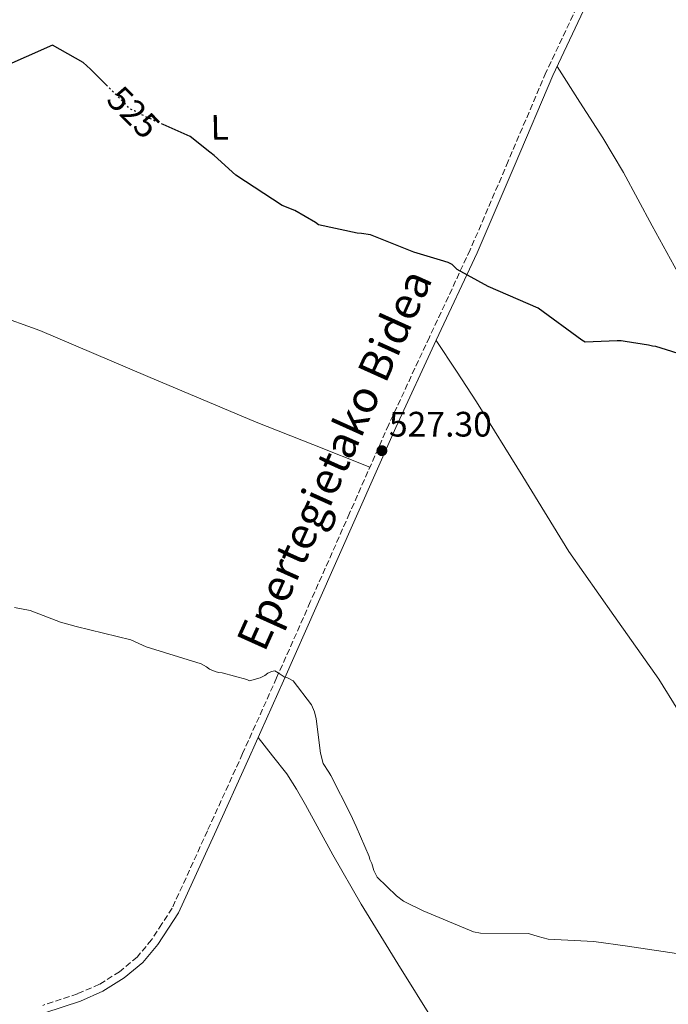
# Model space of a CAD drawing. Units: metres. Extents: x 576543 to 579971, y 4747365 to 4749717.
# Drawn here: x 577162 to 577346, y 4748566 to 4748845 of the extents above; entities that cross this region are included whole.
import ezdxf
from ezdxf.enums import TextEntityAlignment as Align

# ---------------------------------------------------------------- set-up
doc = ezdxf.new("R2010")
doc.units = ezdxf.units.M
doc.header["$MEASUREMENT"] = 0
doc.linetypes.add('DGN Style 3', pattern=[2.435890702152634, 1.739921930109024, -0.6959687720436097])
doc.linetypes.add('DGN Style 5', pattern=[1.217945351076317, 0.5219765790327072, -0.6959687720436097])
for name, color, linetype, lineweight in [('Barranco lineal', 142, 'DGN Style 3', 13), ('Camino', 7, 'DGN Style 3', 0), ('Cota de curva de nivel directora', 7, 'Continuous', 0), ('Cota de punto acotado terreno', 7, 'Continuous', 0), ('Curva de nivel directora', 30, 'Continuous', 30), ('Curva de nivel directora no vista', 30, 'DGN Style 5', 30), ('Curva de nivel intermedia', 30, 'Continuous', 0), ('Etiqueta de uso rústico', 92, 'Continuous', 0), ('Línea de cambio de uso (parcela vista)', 92, 'Continuous', 0), ('Margen derecho', 7, 'Continuous', 0), ('Punto acotado terreno (símbolo)', 7, 'Continuous', 0)]:
    doc.layers.add(name, color=color, linetype=linetype, lineweight=lineweight)
doc.styles.add('Style-Arial', font='arial.ttf')

# ---------------------------------------------------------------- blocks, each defined once
blk = doc.blocks.new('5PATER')
at = {"layer": 'Barranco lineal', "linetype": 'Continuous', "lineweight": 0}
h = blk.add_hatch(color=51, dxfattribs=at)
edge = h.paths.add_edge_path()
edge.add_ellipse((0, 0), major_axis=(-0.1095731443231308, -0.1110710700762829), ratio=0.9994222409660317, start_angle=0, end_angle=360)

msp = doc.modelspace()

# ---------------------------------------------------------------- linework, layer by layer
at = {"layer": 'Camino', "color": 7, "linetype": 'DGN Style 3', "lineweight": 0}
msp.add_polyline3d([(577343.4799999994, 4748901.99, 523.6499999999943), (577334.5499999998, 4748879.359999999, 523.4199999999983), (577329.1299999995, 4748866.850000001, 523.3999999999943), (577320.229999999, 4748848.4, 524.029999999999), (577311.4999999984, 4748829.880000002, 524.6300000000048), (577300.8299999976, 4748804.74, 524.7299999999959), (577290.0699999997, 4748779.640000002, 525.029999999999), (577278.5100000016, 4748754.910000001, 525.9400000000023), (577267.0100000016, 4748730.160000001, 527.0399999999936), (577255.8999999983, 4748705.02, 528.2599999999949), (577244.7800000005, 4748679.890000002, 529.4499999999972), (577235.2399999985, 4748658.380000001, 530.029999999999), (577225.6000000006, 4748636.920000001, 530.6499999999943), (577215.6200000005, 4748615.020000001, 531.6499999999943), (577205.6499999971, 4748593.130000001, 532.6600000000036), (577202.73, 4748588.650000002, 532.7599999999949), (577199.8099999987, 4748584.17, 532.8600000000007), (577195.7399999984, 4748579.290000001, 533.029999999999), (577190.7600000006, 4748575.140000001, 533.259999999995), (577185.0199999985, 4748571.560000001, 533.570000000007), (577178.8500000016, 4748568.87, 533.8600000000007), (577168.9699999976, 4748565.58, 534.1399999999995)], dxfattribs=at)
at = {"layer": 'Curva de nivel directora', "color": 30, "linetype": 'Continuous', "lineweight": 30, "flags": 128}
for points, elevation in [([(577187.1799999999, 4748826.170000001), (577182.5499999986, 4748830.830000001), (577180.4499999997, 4748832.730000001), (577171.7100000002, 4748837.62), (577149.2800000003, 4748827.74)], 525.0000000000001), ([(577334, 4748753.65), (577332.8099999987, 4748753.840000001), (577331.729999999, 4748753.82), (577322.6599999986, 4748753.520000001), (577321.6799999997, 4748754.039999999), (577309.2799999989, 4748763.070000002), (577295.1100000001, 4748769.25), (577286.3700000005, 4748774.04), (577284.9299999988, 4748775.52), (577283.8400000003, 4748776.029999999), (577281.6599999988, 4748776.750000001), (577274.0599999991, 4748778.960000002), (577261.8499999985, 4748783.890000001), (577259.2499999988, 4748784.270000001), (577258.0599999997, 4748784.350000001), (577247.0999999985, 4748786.710000001), (577246.22, 4748787.340000002), (577240.4299999987, 4748790.779999999), (577236.8300000001, 4748792.220000001), (577223.6899999994, 4748800.800000002), (577217.519999998, 4748806.400000001), (577216.3099999988, 4748807.34), (577210.7099999996, 4748811.760000001), (577203.0899999999, 4748815.140000001)], 525.0000000000003), ([(577352.029999999, 4748749.280000002), (577342.6799999992, 4748752.210000001), (577341.7000000002, 4748752.300000001), (577340.6099999994, 4748752.600000001), (577334, 4748753.65)], 525.0000000000001)]:
    msp.add_lwpolyline(points, dxfattribs=dict(at, elevation=elevation))
at = {"layer": 'Curva de nivel directora no vista', "color": 30, "linetype": 'DGN Style 5', "lineweight": 30, "elevation": 525.0000000000005, "flags": 128}
msp.add_lwpolyline([(577203.0899999999, 4748815.140000001), (577198.8200000006, 4748817.020000001), (577194.9999999986, 4748818.990000002), (577193.7999999983, 4748819.510000001), (577187.1799999999, 4748826.170000001)], dxfattribs=at)
at = {"layer": 'Curva de nivel intermedia', "color": 30, "linetype": 'Continuous', "lineweight": 0, "elevation": 530.0000000000001, "flags": 128}
for points in [[(577309.3100000002, 4748585.109999999), (577306.5900000001, 4748585.920000001), (577292.970000001, 4748586.059999999), (577291.0199999998, 4748586.460000001), (577276.7400000015, 4748592.42), (577271.510000001, 4748594.899999999), (577271.1900000013, 4748595.09), (577269.22, 4748596.67), (577263.7000000014, 4748601.949999999), (577262.8000000005, 4748603.769999999), (577262.2199999995, 4748605.809999999), (577261.6600000006, 4748606.88), (577261.4200000014, 4748607.74), (577257.7800000003, 4748616.31), (577256.2000000001, 4748619.73), (577250.5700000018, 4748630.74), (577250.0100000009, 4748631.699999999), (577248.4400000017, 4748634.149999999), (577247.6200000015, 4748637.05), (577246.4500000002, 4748646.749999999), (577245.9699999996, 4748648.789999999), (577245.070000001, 4748650.709999999), (577239.9600000015, 4748657.52), (577238.3200000008, 4748658.350000001), (577237.3399999996, 4748658.650000001), (577235.7000000011, 4748659.810000001), (577234.7100000011, 4748660.33), (577233.740000001, 4748660.199999998), (577232.780000002, 4748659.749999999), (577231.9300000004, 4748659.08), (577230.5400000003, 4748658.4), (577227.5300000017, 4748657.58), (577226.7699999994, 4748657.890000001), (577219.8200000002, 4748659.8), (577218.7300000017, 4748659.880000001), (577217.86, 4748660.189999999), (577216.2300000006, 4748660.800000002), (577215.35, 4748661.539999999), (577213.820000001, 4748662.369999998), (577198.2700000008, 4748667.119999998), (577193.91, 4748669.189999999), (577178.4900000017, 4748672.970000001), (577174.0300000003, 4748674.17), (577165.4299999994, 4748677.449999999), (577160.9800000014, 4748678.329999999)], [(577411.1500000019, 4748565.759999999), (577405.9100000003, 4748568.24), (577402.8500000003, 4748570.010000001), (577399.7900000003, 4748571.460000001), (577398.9299999997, 4748571.66), (577398.0500000013, 4748572.069999999), (577396.3100000002, 4748572.689999999), (577395.4400000006, 4748573.210000001), (577390.0800000007, 4748576.230000001), (577380.2999999997, 4748579.15), (577363.8700000009, 4748579.559999999), (577352.5200000008, 4748579.87), (577351.5500000007, 4748579.84), (577350.3500000003, 4748580.04), (577334.6399999993, 4748582.409999999), (577325.1100000007, 4748583.720000001), (577312.1300000009, 4748584.310000001), (577309.3100000002, 4748585.109999999)]]:
    msp.add_lwpolyline(points, dxfattribs=at)
at = {"layer": 'Línea de cambio de uso (parcela vista)', "color": 92, "linetype": 'Continuous', "lineweight": 0}
for points in [[(577314.6699999999, 4748831.539999999, 524.5500000000029), (577321.1399999997, 4748821.439999999, 524.25), (577327.5999999996, 4748811.34, 523.9600000000064), (577333.4800000004, 4748801.52, 523.8800000000047), (577341.6399999997, 4748786.4, 524.2100000000064), (577349.9400000004, 4748771.34, 524.5899999999965), (577362.1900000004, 4748750.930000001, 524.9100000000036), (577365.9599000001, 4748744.9099, 525.0054999999993)], [(577261.6699999999, 4748718.08, 527.6300000000047), (577245.5300000003, 4748724.470000001, 527.3699999999953), (577229.3899999997, 4748730.859999999, 527.1199999999953), (577198.7199999997, 4748743.710000001, 527.1600000000036), (577168.1399999997, 4748756.76, 527.4400000000023), (577155.5, 4748761.350000001, 527.1600000000036), (577142.79, 4748765.689999999, 526.8300000000017)], [(577280.4199999999, 4748753.91, 525.9400000000023), (577286.1399999997, 4748745.26, 525.8999999999943), (577291.8700000001, 4748736.609999999, 525.8600000000006), (577305.0099999999, 4748715.41, 525.8099999999977), (577318.0499999998, 4748694.16, 525.8600000000006), (577330.7400000002, 4748676.07, 526.570000000007), (577343.4800000004, 4748658.02, 527.4400000000023), (577354.2932000002, 4748640.622, 527.4802999999956)], [(577280.0800000001, 4748560.57, 530.6000000000058), (577269.5700000003, 4748577.380000001, 530.6000000000058), (577259.1399999997, 4748594.27, 530.6000000000058), (577251.1500000004, 4748608.279999999, 530.6000000000058), (577243.3700000001, 4748622.4, 530.6000000000058), (577240.9000000004, 4748626.869999999, 530.6100000000006), (577238.1299999999, 4748631.140000001, 530.6000000000058), (577234.0800000001, 4748636.33, 530.5500000000029), (577230.04, 4748641.52, 530.4900000000052)]]:
    msp.add_polyline3d(points, dxfattribs=at)
at = {"layer": 'Margen derecho', "color": 7, "linetype": 'Continuous', "lineweight": 0}
msp.add_polyline3d([(577322.1900000017, 4748847.470000003, 524.029999999999), (577313.4699999976, 4748829.000000001, 524.6300000000048), (577302.8199999993, 4748803.890000001, 524.7299999999959), (577292.0399999989, 4748778.750000002, 525.029999999999), (577280.4699999974, 4748754.000000002, 525.9400000000023), (577268.9800000008, 4748729.260000001, 527.0399999999936), (577257.8799999988, 4748704.15, 528.2599999999949), (577246.7600000009, 4748679.020000001, 529.4499999999972), (577237.2100000001, 4748657.5, 530.029999999999), (577227.5699999996, 4748636.030000002, 530.6499999999943), (577217.5899999995, 4748614.130000001, 531.6499999999943), (577207.4299999984, 4748591.83, 532.6600000000036), (577204.5799999986, 4748587.449999999, 532.7599999999949), (577201.5900000001, 4748582.86, 532.8600000000007), (577197.3000000007, 4748577.730000001, 533.029999999999), (577192.0599999992, 4748573.350000001, 533.259999999995), (577186.0399999977, 4748569.600000001, 533.570000000007), (577179.6400000006, 4748566.810000001, 533.8600000000007), (577169.5599999977, 4748563.45, 534.1399999999995)], dxfattribs=at)

# ---------------------------------------------------------------- block references
at = {"layer": 'Punto acotado terreno (símbolo)', "color": 7, "linetype": 'Continuous', "lineweight": 0, "xscale": 10, "yscale": 10, "zscale": 10}
msp.add_blockref('5PATER', (577265.0599999981, 4748722.74, 527.3000000000029), dxfattribs=at)

# ---------------------------------------------------------------- texts
at = {"color": 7, "linetype": 'Continuous', "lineweight": 0, "style": 'Style-Arial'}
msp.add_text('Epertegietako Bidea', height=9, rotation=65.765, dxfattribs=at).set_placement((577255.663400892, 4748718.34144158, 528.929999999993), align=Align.CENTER)
at = {"layer": 'Cota de curva de nivel directora', "color": 7, "linetype": 'Continuous', "lineweight": 0, "style": 'Style-Arial'}
msp.add_text('525', height=7.000000000000002, rotation=314.83759, dxfattribs=at).set_placement((577194.704856263, 4748818.603877185, 525), align=Align.MIDDLE_CENTER)
at = {"layer": 'Cota de punto acotado terreno', "color": 7, "linetype": 'Continuous', "lineweight": 0, "style": 'Style-Arial'}
msp.add_text('527.30', height=7.000000000000002, dxfattribs=at).set_placement((577267.05, 4748726.74, 527.3000000000029))
at = {"layer": 'Etiqueta de uso rústico', "color": 92, "linetype": 'Continuous', "lineweight": 0, "style": 'Style-Arial'}
msp.add_text('L', height=7.000000000000002, rotation=1.20755, dxfattribs=at).set_placement((577219.1069273992, 4748814.338807372, 524.9600000000064), align=Align.MIDDLE_CENTER)

doc.saveas('drawing.dxf')
